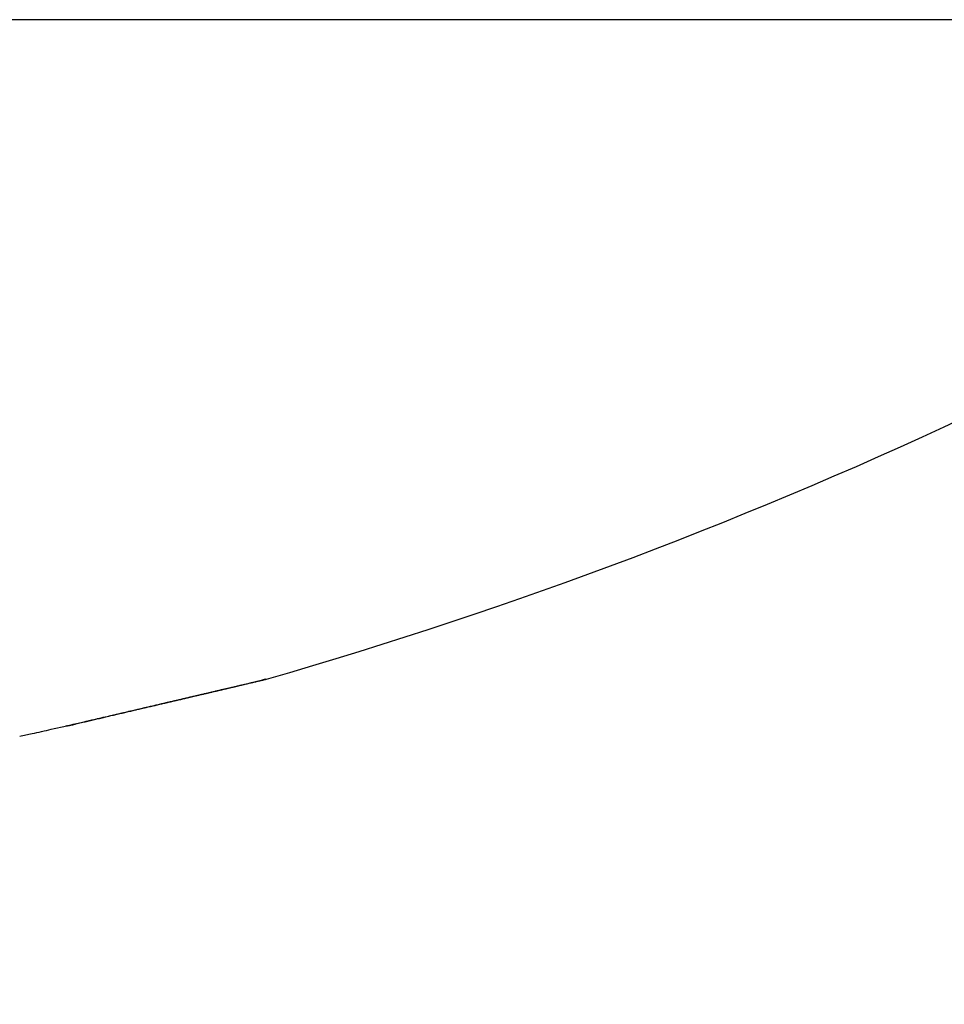
# Model space of a CAD drawing. Units: millimetres. Extents: x -2955 to 5220, y -2994 to 2395.
# Drawn here: x 5136 to 5137, y 2178 to 2180 of the extents above; entities that cross this region are included whole.
import ezdxf

# ---------------------------------------------------------------- set-up
doc = ezdxf.new("R2010")
doc.units = ezdxf.units.MM
for name, color, linetype in [('dimension-Bemassung', 5, 'Continuous'), ('hatching-Schraffur', 5, 'Continuous'), ('outline-Körperkante', 7, 'Continuous'), ('phantom-fiktive Kanten', 6, 'Continuous'), ('Text', 5, 'Continuous')]:
    doc.layers.add(name, color=color, linetype=linetype)

# ---------------------------------------------------------------- blocks, each defined once
blk = doc.blocks.new('406984_WD2201_Verschalungsprofil')
at = {"layer": 'hatching-Schraffur'}
h = blk.add_hatch(dxfattribs=at)
h.set_pattern_fill('ANSI31', color=256, scale=0.5, style=0)
h.set_pattern_definition([(45, (-116.6368, -261.4505), (-1.122532, 1.122532), [])])
h.paths.add_polyline_path([(-2, -98), (-9.7914, -98), (-18.4517, -93), (-23, -93), (-23, -95.5), (-22.2022, -95.5), (-21.5094, -94.3), (-20.6434, -94.8), (-20.3547, -94.3), (-19.4887, -94.8), (-19.2, -94.3), (-12.7914, -98), (-44.25, -98, -1), (-45.75, -98), (-48.25, -98, -1), (-49.75, -98), (-52.25, -98, -1), (-53.75, -98), (-56.25, -98, -1), (-57.75, -98), (-60.25, -98, -1), (-61.75, -98), (-65, -98), (-65, -100), (0, -100), (0, -74.1), (-4, -73.25), (-4, -70.75), (0, -69.9), (0, -8.25), (-2, -8.25), (-2, -14.25), (-4.5, -14.25), (-4.5, -11.75), (-6, -11.75), (-6, -15.75), (-2, -15.75), (-2, -20.4804), (-1.7, -21), (-2, -21.5196), (-2, -68.2803), (-6, -69.1303), (-6, -74.8697), (-2, -75.7197)])
h.paths.add_polyline_path([(-2, -2.25), (-2, -8.25), (0, -8.25), (0, 0), (-82, 0), (-82, -1), (-69, -1), (-68, -2), (-63.75, -2, 1), (-62.25, -2), (-19.75, -2, 1), (-18.25, -2), (-6, -2), (-6, -4.75), (-4.5, -4.75), (-4.5, -2.25)])
blk = doc.blocks.new('WinDrive2201_LR12_Drive')
at = {"layer": 'outline-Körperkante'}
for p, q in [((55.1141, 35.7425), (45.2859, 35.7425)), ((52.568, 34.5353), (52.5687, 34.5355)), ((52.5758, 34.5372), (52.5732, 34.5366)), ((52.229, 34.4561), (52.229, 34.456)), ((52.2292, 34.4558), (52.2389, 34.4581)), ((52.2302, 34.4563), (52.2445, 34.4596)), ((52.2302, 34.4563), (52.2397, 34.4585)), ((52.2106, 34.4524), (52.211, 34.4524))]:
    blk.add_line(p, q, dxfattribs=at)
for centre, radius, start, end in [((50.2, 42.8154), 8.6125, 286.02562, 304.79065), ((44.7152, 67.6828), 34.065, 283.25615, 283.2667), ((24.0145, 156.0472), 124.8216, 283.204423, 283.206573), ((24.114, 155.1043), 123.881, 283.261403, 283.26348), ((46.3057, 60.9919), 27.1877, 283.24006, 283.25229), ((25.0445, 151.5159), 120.1748, 283.224181, 283.226223), ((47.4936, 56.0417), 22.097, 283.19674, 283.21059), ((25.5837, 149.3198), 117.9137, 283.215336, 283.217312), ((48.2949, 52.4823), 18.4488, 283.31396, 283.32906), ((25.8874, 146.8554), 115.4454, 283.350222, 283.352135), ((25.5201, 150.1391), 118.7258, 283.15865, 283.16041), ((49.6739, 46.7845), 12.5865, 283.20057, 283.22049), ((27.0187, 142.4869), 110.9337, 283.306546, 283.308318), ((50.8434, 41.6795), 7.3494, 283.44608, 283.47622), ((30.787, 127.5736), 95.5538, 283.167888, 283.16981), ((51.1162, 40.6362), 6.2713, 283.27419, 283.30479), ((26.4114, 144.4301), 112.9646, 283.382838, 283.38435), ((49.4686, 47.4254), 13.2575, 283.48171, 283.49376), ((-179.0897, 1019.973), 1012.3007, 283.2285252, 283.2286811), ((52.0593, 36.6621), 2.1868, 283.2938, 283.3552), ((29.9694, 130.7588), 98.8415, 283.213923, 283.215394), ((52.4538, 34.9857), 0.4647, 283.774, 284.0204), ((48.0076, 53.7858), 19.7832, 283.32114, 283.32792), ((52.5079, 34.7661), 0.2385, 284.1744, 284.5712), ((52.2127, 36.0037), 1.5108, 283.6012, 283.8077), ((-607.2129, 2860.1237), 2901.5961, 283.1431961, 283.1432361), ((49.3201, 47.5311), 13.3955, 284.03474, 284.03774), ((49.2662, 48.8507), 14.6913, 282.99332, 282.99592), ((50.1907, 44.2128), 9.9652, 283.81322, 283.81683), ((53.3498, 31.2807), 3.3472, 103.4415, 103.4702), ((51.3409, 39.5436), 5.1565, 283.7962, 283.8027), ((51.7668, 37.9404), 3.498, 283.2939, 283.3032), ((46.1042, 62.0269), 28.2412, 283.23875, 283.24229), ((51.9612, 36.9324), 2.4728, 284.2942, 284.3064), ((52.131, 36.3021), 1.8201, 284.0285, 284.044), ((52.2549, 35.8664), 1.3674, 283.4387, 283.4585), ((52.3404, 35.515), 1.0058, 283.3802, 283.4048), ((52.3604, 35.4356), 0.9238, 283.3323, 283.4527), ((52.3847, 35.2929), 0.7795, 284.0211, 284.0514), ((52.4346, 35.1263), 0.6058, 283.3061, 283.343), ((52.4595, 34.9714), 0.4494, 284.8041, 284.8489), ((52.4903, 34.886), 0.3591, 283.5999, 283.6541), ((52.5137, 34.7918), 0.262, 283.5378, 283.6031), ((53.8493, 28.7473), 5.9283, 102.40494, 102.40989), ((52.5244, 34.7413), 0.2105, 283.997, 284.0755), ((52.5393, 34.6891), 0.1562, 283.4486, 283.5429), ((52.5457, 34.6582), 0.1247, 283.9794, 284.0931), ((52.551, 34.6255), 0.0917, 285.8771, 286.0136), ((52.5591, 34.6033), 0.0682, 284.661, 284.8261), ((52.5622, 34.5892), 0.0538, 285.4246, 285.6237), ((52.5673, 34.5753), 0.039, 283.915, 284.1575), ((52.5691, 34.5648), 0.0284, 285.7984, 286.0924), ((52.5723, 34.5581), 0.0211, 282.8136, 283.1756), ((52.572, 34.5518), 0.0151, 289.7612, 290.205), ((52.5742, 34.548), 0.0108, 286.4233, 286.9752), ((52.5748, 34.5452), 0.008, 288.095, 288.7749), ((52.5761, 34.543), 0.00546, 283.6037, 284.4688), ((52.576, 34.5408), 0.00348, 296.0129, 297.1172), ((52.5768, 34.5402), 0.0026, 287.7382, 289.1317), ((52.5772, 34.5387), 0.0011, 295.4037, 297.7264), ((52.5769, 34.5391), 0.00153, 295.7261, 297.404), ((52.5775, 34.5383), 0.000532, 286.7304, 290.1394), ((52.5774, 34.5382), 0.000553, 301.8224, 305.5578), ((52.5773, 34.538), 0.00049, 332.1264, 334.7435), ((52.5776, 34.5379), 0.000185, 320.7207, 331.8992), ((52.5775, 34.538), 0.000396, 330.2011, 336.6688), ((52.5777, 34.538), 0.000199, 293.3459, 299.7842), ((26.1649, 146.9406), 115.4647, 283.154992, 283.160093), ((30.6197, 127.8564), 95.8675, 283.161842, 283.165936), ((25.0375, 151.1144), 119.7855, 283.229557, 283.232942), ((27.9889, 139.0983), 107.4131, 283.165122, 283.170414), ((32.7159, 118.5139), 86.2932, 283.223582, 283.228022), ((24.1536, 155.0858), 123.8539, 283.210446, 283.213644), ((34.9057, 108.9639), 76.4955, 283.268197, 283.273091), ((29.9755, 130.6698), 98.7537, 283.162336, 283.167889), ((22.4926, 162.3925), 131.3468, 283.190431, 283.193374), ((36.2091, 103.7121), 71.0848, 283.222437, 283.227546), ((21.3941, 167.1217), 136.2019, 283.189228, 283.191993), ((31.9356, 122.3779), 90.2332, 283.155417, 283.161247), ((36.7394, 101.6261), 68.9328, 283.19517, 283.200266), ((19.7204, 173.3554), 142.6532, 283.275112, 283.277683), ((39.5781, 89.4103), 56.3915, 283.22658, 283.2327), ((33.8968, 113.8635), 81.496, 283.181578, 283.187774), ((19.7687, 174.1437), 143.4095, 283.186567, 283.189053), ((42.7879, 75.5181), 42.1335, 283.30816, 283.31625), ((35.8044, 105.621), 73.0356, 283.205988, 283.212579), ((20.2436, 171.9265), 141.1425, 283.206703, 283.209154), ((41.577, 80.7893), 47.5419, 283.27309, 283.2797), ((20.9173, 168.8566), 137.9999, 283.228098, 283.23053), ((22.1678, 164.0459), 133.0308, 283.17882, 283.180916), ((37.8535, 97.2975), 64.4642, 283.130463, 283.137582), ((21.0493, 167.8401), 136.9802, 283.274106, 283.276474), ((45.2308, 65.2465), 31.5754, 283.31421, 283.32476), ((39.5938, 89.3005), 56.2811, 283.26262, 283.27034), ((21.8638, 165.1947), 134.2186, 283.197403, 283.19974), ((47.4241, 56.0077), 22.0798, 283.31191, 283.33365), ((22.0821, 163.7985), 132.8094, 283.245594, 283.247872), ((41.494, 81.6559), 48.4045, 283.15837, 283.16684), ((41.0836, 83.0411), 49.8468, 283.25909, 283.27131), ((22.7044, 160.9205), 129.8654, 283.271584, 283.273833), ((43.0433, 74.7833), 41.3597, 283.24563, 283.25494), ((23.148, 159.3756), 128.26, 283.239428, 283.241612), ((15.2054, 193.7856), 163.5747, 283.130348, 283.134711), ((31.8968, 122.2608), 90.1281, 283.12696, 283.132418), ((31.3204, 124.3957), 92.3381, 283.179746, 283.184997), ((0.4553, 256.1189), 227.6293, 283.18433, 283.186427), ((16.5007, 188.1218), 157.7647, 283.144028, 283.148451), ((4.4964, 238.8564), 209.9, 283.187365, 283.189602), ((31.0015, 125.9973), 93.9702, 283.151526, 283.156617), ((17.8105, 182.8191), 152.303, 283.122401, 283.126874), ((8.3576, 222.3671), 192.9647, 283.190495, 283.192889), ((30.3516, 128.4112), 96.4688, 283.206177, 283.211064), ((11.8182, 207.3693), 177.5729, 283.210244, 283.2128), ((30.1016, 130.0019), 98.0745, 283.140852, 283.14558), ((19.3979, 176.0655), 145.3654, 283.122105, 283.12667), ((15.3312, 193.0759), 162.855, 283.158971, 283.161706), ((29.3549, 132.8003), 100.9695, 283.197098, 283.201621), ((20.7532, 169.7774), 138.9338, 283.171281, 283.175931), ((18.2825, 180.4542), 149.8929, 283.161772, 283.164693), ((28.9101, 134.7039), 102.9244, 283.200663, 283.205026), ((21.0763, 167.96), 137.0907, 283.217022, 283.220147), ((28.2967, 137.635), 105.9181, 283.16584, 283.169996), ((22.6032, 162.3032), 131.2348, 283.133328, 283.138112), ((23.6585, 156.7886), 125.6249, 283.238847, 283.242193), ((27.5978, 140.0167), 108.3965, 283.242869, 283.24686), ((24.2212, 155.1836), 123.9338, 283.157812, 283.162726), ((26.2983, 145.7605), 114.2853, 283.22042, 283.224015), ((26.9516, 143.7419), 112.1708, 283.132134, 283.135911), ((28.5733, 136.4109), 104.6632, 283.182478, 283.186318), ((26.0735, 146.5163), 115.0724, 283.247776, 283.251382), ((10.5889, 213.7327), 184.049, 283.094397, 283.098725), ((35.1388, 108.3227), 75.8179, 283.078625, 283.08567), ((-57.7454, 506.6872), 484.8678, 283.117613, 283.118722), ((10.8858, 212.1436), 182.434, 283.121009, 283.125311), ((34.6235, 110.2697), 77.8311, 283.130621, 283.137424), ((-48.7508, 465.4104), 442.6272, 283.19752, 283.198721), ((11.6335, 209.3611), 179.5543, 283.094567, 283.098862), ((34.3023, 111.7364), 79.3324, 283.122592, 283.129207), ((-40.4007, 430.6401), 406.8689, 283.171908, 283.173199), ((33.8656, 113.7011), 81.3449, 283.114433, 283.120827), ((-32.5037, 397.6868), 372.9831, 283.145647, 283.147039), ((12.465, 205.7786), 175.8766, 283.099544, 283.103855), ((33.4437, 115.1174), 82.82, 283.182653, 283.18887), ((-26.1171, 369.8293), 344.4031, 283.166507, 283.167997), ((13.1022, 202.6308), 172.6664, 283.134735, 283.139042), ((33.0576, 117.0721), 84.8113, 283.141491, 283.147492), ((-19.9614, 342.3205), 316.2154, 283.217437, 283.219038), ((32.7013, 118.6924), 86.4702, 283.13322, 283.139051), ((-13.9562, 318.4768), 291.6305, 283.14171, 283.143421), ((14.3344, 198.1988), 168.0704, 283.073411, 283.077751), ((32.1804, 120.6133), 88.4592, 283.184787, 283.190408), ((-8.8662, 295.6421), 268.2367, 283.193754, 283.195588), ((-4.1031, 275.5964), 247.633, 283.181392, 283.18335), ((49.7656, 45.1795), 11.0028, 282.69797, 282.9439), ((52.2003, 34.5447), 0.0933, 283.0244, 283.3207), ((52.1972, 34.5533), 0.1024, 283.8978, 284.1747), ((52.1979, 34.5617), 0.1105, 282.7797, 283.0351), ((52.1942, 34.5696), 0.1189, 283.9171, 284.1554), ((52.1924, 34.5814), 0.1309, 283.6504, 283.8712), ((52.1895, 34.5922), 0.142, 283.9364, 284.1361), ((52.1817, 34.6125), 0.1636, 285.067, 285.2412), ((52.1839, 34.6259), 0.1761, 283.4121, 283.5794), ((52.1765, 34.6298), 0.1817, 285.5604, 285.7241), ((52.1697, 34.68), 0.232, 283.9751, 284.0973), ((52.1264, 34.8134), 0.372, 285.5584, 285.6272), ((52.1545, 34.7254), 0.2797, 284.9357, 285.0545), ((52.1281, 34.8275), 0.3852, 284.9067, 285.0391), ((51.9409, 35.5488), 1.1304, 284.7137, 284.7734), ((52.2324, 34.4578), 0.00387, 206.3994, 206.7307), ((52.2323, 34.4576), 0.00364, 206.3892, 206.7409), ((52.2305, 34.4575), 0.00216, 224.8126, 225.1874), ((52.2319, 34.4574), 0.00321, 206.3655, 206.7646), ((52.2304, 34.4573), 0.0019, 224.7865, 225.2135), ((52.2303, 34.4572), 0.00177, 224.7717, 225.2283), ((52.2314, 34.456), 0.00234, 179.7546, 180.2454), ((52.2301, 34.457), 0.00154, 224.7364, 225.2636), ((52.2301, 34.4569), 0.00142, 224.7152, 225.2848), ((52.23, 34.4568), 0.00132, 224.6924, 225.3076), ((52.2308, 34.4568), 0.00192, 206.2309, 206.8992), ((52.2299, 34.4559), 0.00079, 179.6372, 180.3628), ((52.2298, 34.4566), 0.00102, 224.6028, 225.3972), ((52.2298, 34.4565), 0.000931, 224.5647, 225.4353), ((52.2291, 34.4559), 0, 0, 0), ((52.2297, 34.4564), 0.000772, 224.4755, 225.5245), ((52.2296, 34.4563), 0.000689, 224.4118, 225.5882), ((52.2295, 34.4558), 0.000428, 179.3313, 180.6687), ((52.2291, 34.4562), 0.000392, 269.2686, 270.7314), ((52.2295, 34.4558), 0.000375, 179.2356, 180.7644), ((52.2291, 34.4561), 0.000301, 269.0472, 270.9528), ((52.2294, 34.456), 0.000308, 223.6864, 226.3136), ((52.2298, 34.4565), 0.000921, 224.5602, 225.4398), ((52.2292, 34.4558), 0, 0, 0), ((52.2292, 34.4558), 0, 0, 0), ((52.2292, 34.4559), 0.000063, 265.4469, 274.5531), ((52.2293, 34.4559), 0.000139, 222.0806, 227.9194), ((-121.6505, 779.2809), 764.852, 283.1411343, 283.1418789), ((36.388, 102.7361), 70.0936, 283.070509, 283.078422), ((7.5335, 226.9672), 197.6316, 283.075467, 283.07967), ((-123.4053, 787.2845), 773.045, 283.133657, 283.1343876), ((36.9079, 100.4913), 67.7894, 283.079737, 283.087877), ((-113.798, 742.6431), 727.3887, 283.1964723, 283.1972417), ((36.8712, 100.6423), 67.9447, 283.089209, 283.097287), ((9.8301, 216.9109), 187.3164, 283.091521, 283.095895), ((-92.6513, 655.0029), 637.2355, 283.1451235, 283.1459933), ((36.2624, 103.4956), 70.8618, 283.05395, 283.061645), ((10.8252, 212.5913), 182.8837, 283.098875, 283.103298), ((35.7346, 105.3515), 72.789, 283.1362, 283.143644), ((-79.5506, 596.7123), 577.4931, 283.1955863, 283.1965381), ((35.4133, 106.9728), 74.4409, 283.100711, 283.107942), ((-67.8611, 547.8984), 527.2997, 283.170786, 283.171816), ((51.2182, 38.6626), 4.3259, 282.1227, 282.428), ((51.2912, 38.3465), 4.0016, 282.3811, 282.8948), ((52.2105, 34.4802), 0.0278, 270.9309, 271.7969), ((52.211, 34.4809), 0.0285, 270.8996, 271.7648), ((52.2114, 34.4816), 0.0292, 270.9097, 271.7547), ((52.2111, 34.483), 0.0306, 272.2606, 273.0654), ((52.2107, 34.4851), 0.0327, 273.5142, 274.2868), ((52.211, 34.4856), 0.0332, 273.6192, 274.3626), ((52.2106, 34.4877), 0.0354, 274.8367, 275.5522), ((52.2109, 34.4894), 0.037, 274.852, 275.5369), ((52.2103, 34.4918), 0.0395, 276.0116, 276.6688), ((52.2096, 34.4928), 0.0405, 277.4509, 278.0794), ((52.2099, 34.4955), 0.0432, 277.2936, 277.8957), ((52.21, 34.4977), 0.0453, 277.3075, 277.8818), ((52.2092, 34.5008), 0.0485, 278.378, 278.9271), ((52.2093, 34.5022), 0.0499, 278.5805, 279.1031), ((52.2082, 34.5058), 0.0537, 279.6165, 280.1151), ((52.2082, 34.5088), 0.0565, 279.6293, 280.1024), ((52.2068, 34.5117), 0.0597, 280.8451, 281.2953), ((52.2066, 34.5151), 0.0631, 280.8573, 281.2831), ((52.2065, 34.52), 0.0679, 280.6383, 281.0423), ((52.2046, 34.5242), 0.0723, 281.8211, 282.2018), ((52.2042, 34.5284), 0.0765, 281.8316, 282.1913), ((52.202, 34.5335), 0.082, 283.0039, 283.3412), ((52.2031, 34.5404), 0.0885, 281.6095, 281.927)]:
    blk.add_arc(centre, radius, start, end, dxfattribs=at)
blk = doc.blocks.new('SR_WD2201_Tel_LR12_Antriebsquerschnitt_H100')
blk.add_blockref('406984_WD2201_Verschalungsprofil', (203.994, 100))
at = {"layer": 'dimension-Bemassung'}
blk.add_blockref('WinDrive2201_LR12_Drive', (83.5, 49.5), dxfattribs=at)
blk = doc.blocks.new('SR_WD2201_Tel_MF_LR12_Sturz_WBWB')
at = {"layer": 'phantom-fiktive Kanten'}
blk.add_blockref('SR_WD2201_Tel_LR12_Antriebsquerschnitt_H100', (0, 0), dxfattribs=at)
blk = doc.blocks.new('SR_WD2201_Tel_MF_LR12_Sturz_kpl')
at = {"layer": 'outline-Körperkante'}
blk.add_blockref('SR_WD2201_Tel_MF_LR12_Sturz_WBWB', (0, 0), dxfattribs=at)

msp = doc.modelspace()

# ---------------------------------------------------------------- block references
at = {"layer": 'Text'}
msp.add_blockref('SR_WD2201_Tel_MF_LR12_Sturz_kpl', (5000, 2095), dxfattribs=at)

doc.saveas('drawing.dxf')
